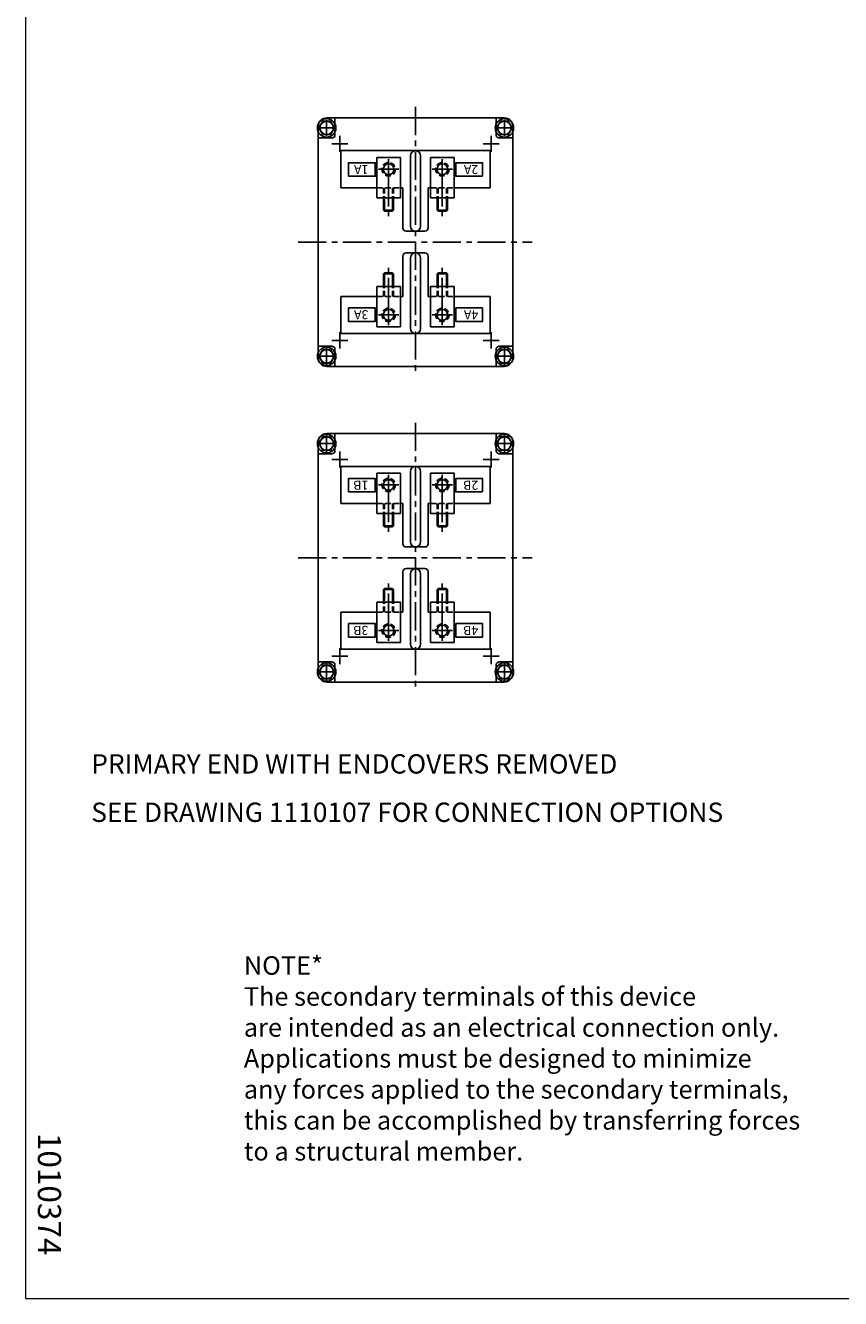
# Model space of a CAD drawing. Extents: x 70.4 to 169.4, y 27.9 to 104.4.
# Drawn here: x 70.4 to 100.8, y 27.9 to 75.3 of the extents above; entities that cross this region are included whole.
import ezdxf

# ---------------------------------------------------------------- set-up
doc = ezdxf.new("R2010")
doc.units = 0
doc.header["$LTSCALE"] = 0.835714
doc.header["$MEASUREMENT"] = 0
doc.linetypes.add('CENTER', pattern=[2, 1.25, -0.25, 0.25, -0.25])
doc.linetypes.add('HIDDEN', pattern=[0.375, 0.25, -0.125])
for name, color, linetype in [('1', 7, 'CONTINUOUS'), ('101', 4, 'HIDDEN'), ('102', 2, 'CENTER'), ('80', 5, 'CONTINUOUS'), ('DIMENSIONS', 5, 'CONTINUOUS'), ('TITLEBLOCK', 1, 'CONTINUOUS')]:
    doc.layers.add(name, color=color, linetype=linetype)
doc.layers.add('AM_BOR', color=7, linetype='CONTINUOUS', lineweight=30)
doc.styles.add('ROMANS', font='romans')
doc.styles.get("Standard").update_dxf_attribs({"font": 'ROMANS.SHX'})
doc.styles.add('TransPower', font='ARIAL.TTF')

# ---------------------------------------------------------------- blocks, each defined once
blk = doc.blocks.new('SHT_C')
at = {"layer": 'AM_BOR', "color": 1, "lineweight": 15}
for p, q in [((0, 431.8), (0, 0)), ((0, 0), (558.8, 0))]:
    blk.add_line(p, q, dxfattribs=at)

msp = doc.modelspace()

# ---------------------------------------------------------------- linework, layer by layer
at = {"layer": '1'}
for p, q in [((81.317, 71.558), (81.317, 62.948)), ((81.637, 71.878), (88.247, 71.878)), ((88.567, 71.558), (88.567, 62.948)), ((81.317, 71.128), (81.822, 71.128)), ((88.567, 71.128), (88.062, 71.128)), ((87.722, 70.657), (82.16, 70.657)), ((82.16, 69.277), (82.16, 70.657)), ((87.722, 70.657), (87.722, 69.277)), ((83.501, 68.901), (83.501, 70.401)), ((84.381, 70.401), (83.501, 70.401)), ((84.381, 68.901), (84.381, 70.401)), ((84.751, 70.467), (84.751, 67.847)), ((85.131, 70.467), (85.131, 67.847)), ((85.501, 70.401), (85.501, 68.901)), ((86.381, 70.401), (85.501, 70.401)), ((86.381, 70.401), (86.381, 68.901)), ((83.501, 69.277), (82.16, 69.277)), ((84.472, 69.277), (84.381, 69.277)), ((84.472, 69.277), (84.472, 67.777)), ((85.41, 69.277), (85.41, 67.777)), ((85.501, 69.277), (85.41, 69.277)), ((87.722, 69.277), (86.381, 69.277)), ((83.501, 68.901), (84.381, 68.901)), ((83.753, 68.901), (83.753, 68.439)), ((83.791, 68.901), (83.791, 68.401)), ((84.091, 68.901), (84.091, 68.401)), ((84.128, 68.901), (84.128, 68.439)), ((85.501, 68.901), (86.381, 68.901)), ((85.753, 68.901), (85.753, 68.439)), ((85.791, 68.901), (85.791, 68.401)), ((86.091, 68.901), (86.091, 68.401)), ((86.128, 68.901), (86.128, 68.439)), ((83.753, 68.439), (83.791, 68.401)), ((84.128, 68.439), (83.753, 68.439)), ((84.091, 68.401), (83.791, 68.401)), ((84.128, 68.439), (84.091, 68.401)), ((85.753, 68.439), (85.791, 68.401)), ((86.128, 68.439), (85.753, 68.439)), ((86.091, 68.401), (85.791, 68.401)), ((86.128, 68.439), (86.091, 68.401)), ((84.592, 67.657), (85.29, 67.657)), ((84.592, 66.85), (85.29, 66.85)), ((84.472, 65.23), (84.472, 66.73)), ((84.751, 64.04), (84.751, 66.66)), ((85.131, 64.04), (85.131, 66.66)), ((85.41, 65.23), (85.41, 66.73)), ((83.753, 66.068), (83.791, 66.105)), ((83.753, 65.605), (83.753, 66.068)), ((84.128, 66.068), (83.753, 66.068)), ((83.791, 65.605), (83.791, 66.105)), ((84.091, 66.105), (83.791, 66.105)), ((84.091, 65.605), (84.091, 66.105)), ((84.128, 66.068), (84.091, 66.105)), ((84.128, 65.605), (84.128, 66.068)), ((85.753, 66.068), (85.791, 66.105)), ((85.753, 65.605), (85.753, 66.068)), ((86.128, 66.068), (85.753, 66.068)), ((85.791, 65.605), (85.791, 66.105)), ((86.091, 66.105), (85.791, 66.105)), ((86.091, 65.605), (86.091, 66.105)), ((86.128, 66.068), (86.091, 66.105)), ((86.128, 65.605), (86.128, 66.068)), ((83.501, 65.605), (83.501, 64.105)), ((83.501, 65.605), (84.381, 65.605)), ((84.381, 65.605), (84.381, 64.105)), ((85.501, 64.105), (85.501, 65.605)), ((85.501, 65.605), (86.381, 65.605)), ((86.381, 64.105), (86.381, 65.605)), ((83.501, 65.23), (82.16, 65.23)), ((82.16, 65.23), (82.16, 63.85)), ((84.472, 65.23), (84.381, 65.23)), ((85.501, 65.23), (85.41, 65.23)), ((87.722, 65.23), (86.381, 65.23)), ((87.722, 63.85), (87.722, 65.23)), ((84.381, 64.105), (83.501, 64.105)), ((86.381, 64.105), (85.501, 64.105)), ((87.722, 63.85), (82.16, 63.85)), ((81.317, 63.378), (81.822, 63.378)), ((88.567, 63.378), (88.062, 63.378)), ((81.637, 62.628), (88.247, 62.628)), ((81.317, 59.808), (81.317, 51.198)), ((81.637, 60.128), (88.247, 60.128)), ((88.567, 59.808), (88.567, 51.198)), ((81.317, 59.378), (81.822, 59.378)), ((88.567, 59.378), (88.062, 59.378)), ((87.722, 58.907), (82.16, 58.907)), ((82.16, 57.527), (82.16, 58.907)), ((87.722, 58.907), (87.722, 57.527)), ((83.501, 57.151), (83.501, 58.651)), ((84.381, 58.651), (83.501, 58.651)), ((84.381, 57.151), (84.381, 58.651)), ((84.751, 58.717), (84.751, 56.097)), ((85.131, 58.717), (85.131, 56.097)), ((85.501, 58.651), (85.501, 57.151)), ((86.381, 58.651), (85.501, 58.651)), ((86.381, 58.651), (86.381, 57.151)), ((83.501, 57.527), (82.16, 57.527)), ((84.472, 57.527), (84.381, 57.527)), ((84.472, 57.527), (84.472, 56.027)), ((85.41, 57.527), (85.41, 56.027)), ((85.501, 57.527), (85.41, 57.527)), ((87.722, 57.527), (86.381, 57.527)), ((83.501, 57.151), (84.381, 57.151)), ((83.753, 57.151), (83.753, 56.689)), ((83.791, 57.151), (83.791, 56.651)), ((84.091, 57.151), (84.091, 56.651)), ((84.128, 57.151), (84.128, 56.689)), ((85.501, 57.151), (86.381, 57.151)), ((85.753, 57.151), (85.753, 56.689)), ((85.791, 57.151), (85.791, 56.651)), ((86.091, 57.151), (86.091, 56.651)), ((86.128, 57.151), (86.128, 56.689)), ((83.753, 56.689), (83.791, 56.651)), ((84.128, 56.689), (83.753, 56.689)), ((84.091, 56.651), (83.791, 56.651)), ((84.128, 56.689), (84.091, 56.651)), ((85.753, 56.689), (85.791, 56.651)), ((86.128, 56.689), (85.753, 56.689)), ((86.091, 56.651), (85.791, 56.651)), ((86.128, 56.689), (86.091, 56.651)), ((84.592, 55.907), (85.29, 55.907)), ((84.472, 53.48), (84.472, 54.98)), ((84.592, 55.1), (85.29, 55.1)), ((85.41, 53.48), (85.41, 54.98)), ((84.751, 52.29), (84.751, 54.91)), ((85.131, 52.29), (85.131, 54.91)), ((83.753, 54.318), (83.791, 54.355)), ((83.753, 53.855), (83.753, 54.318)), ((84.128, 54.318), (83.753, 54.318)), ((83.791, 53.855), (83.791, 54.355)), ((84.091, 54.355), (83.791, 54.355)), ((84.128, 54.318), (84.091, 54.355)), ((84.091, 53.855), (84.091, 54.355)), ((84.128, 53.855), (84.128, 54.318)), ((85.753, 54.318), (85.791, 54.355)), ((86.128, 54.318), (85.753, 54.318)), ((85.753, 53.855), (85.753, 54.318)), ((86.091, 54.355), (85.791, 54.355)), ((85.791, 53.855), (85.791, 54.355)), ((86.128, 54.318), (86.091, 54.355)), ((86.091, 53.855), (86.091, 54.355)), ((86.128, 53.855), (86.128, 54.318)), ((83.501, 53.855), (83.501, 52.355)), ((83.501, 53.855), (84.381, 53.855)), ((84.381, 53.855), (84.381, 52.355)), ((85.501, 52.355), (85.501, 53.855)), ((85.501, 53.855), (86.381, 53.855)), ((86.381, 52.355), (86.381, 53.855)), ((83.501, 53.48), (82.16, 53.48)), ((82.16, 53.48), (82.16, 52.1)), ((84.472, 53.48), (84.381, 53.48)), ((85.501, 53.48), (85.41, 53.48)), ((87.722, 53.48), (86.381, 53.48)), ((87.722, 52.1), (87.722, 53.48)), ((84.381, 52.355), (83.501, 52.355)), ((86.381, 52.355), (85.501, 52.355)), ((87.722, 52.1), (82.16, 52.1)), ((81.317, 51.628), (81.822, 51.628)), ((88.567, 51.628), (88.062, 51.628)), ((81.637, 50.878), (88.247, 50.878))]:
    msp.add_line(p, q, dxfattribs=at)
at = {"layer": '1', "linetype": 'Continuous'}
for p, q in [((81.942, 71.878), (81.942, 71.248)), ((87.942, 71.878), (87.942, 71.248)), ((81.942, 62.628), (81.942, 63.258)), ((87.942, 62.628), (87.942, 63.258)), ((81.942, 60.128), (81.942, 59.498)), ((87.942, 60.128), (87.942, 59.498)), ((81.942, 50.878), (81.942, 51.508)), ((87.942, 50.878), (87.942, 51.508))]:
    msp.add_line(p, q, dxfattribs=at)
at = {"layer": '1'}
for points in [[(81.487, 71.753), (81.343, 71.503), (81.487, 71.253), (81.776, 71.253), (81.92, 71.503), (81.776, 71.753)], [(88.108, 71.753), (87.963, 71.503), (88.108, 71.253), (88.396, 71.253), (88.541, 71.503), (88.396, 71.753)], [(81.487, 63.253), (81.343, 63.003), (81.487, 62.753), (81.776, 62.753), (81.92, 63.003), (81.776, 63.253)], [(88.108, 63.253), (87.963, 63.003), (88.108, 62.753), (88.396, 62.753), (88.541, 63.003), (88.396, 63.253)], [(81.487, 60.003), (81.343, 59.753), (81.487, 59.503), (81.776, 59.503), (81.92, 59.753), (81.776, 60.003)], [(88.108, 60.003), (87.963, 59.753), (88.108, 59.503), (88.396, 59.503), (88.541, 59.753), (88.396, 60.003)], [(81.487, 51.503), (81.343, 51.253), (81.487, 51.003), (81.776, 51.003), (81.92, 51.253), (81.776, 51.503)], [(88.108, 51.503), (87.963, 51.253), (88.108, 51.003), (88.396, 51.003), (88.541, 51.253), (88.396, 51.503)]]:
    msp.add_lwpolyline(points, close=True, dxfattribs=at)
for centre, radius in [((81.632, 71.503), 0.344), ((81.632, 71.503), 0.25), ((88.252, 71.503), 0.344), ((88.252, 71.503), 0.25), ((83.941, 69.964), 0.2), ((85.941, 69.964), 0.2), ((83.941, 64.543), 0.2), ((85.941, 64.543), 0.2), ((81.632, 63.003), 0.344), ((81.632, 63.003), 0.25), ((88.252, 63.003), 0.344), ((88.252, 63.003), 0.25), ((81.632, 59.753), 0.344), ((81.632, 59.753), 0.25), ((88.252, 59.753), 0.344), ((88.252, 59.753), 0.25), ((83.941, 58.214), 0.2), ((85.941, 58.214), 0.2), ((83.941, 52.793), 0.2), ((85.941, 52.793), 0.2), ((81.632, 51.253), 0.344), ((81.632, 51.253), 0.25), ((88.252, 51.253), 0.344), ((88.252, 51.253), 0.25)]:
    msp.add_circle(centre, radius, dxfattribs=at)
for centre, radius, start, end in [((81.637, 71.558), 0.32, 90, 180), ((88.247, 71.558), 0.32, 0, 90), ((81.822, 71.248), 0.12, 270, 0), ((88.062, 71.248), 0.12, 180, 270), ((84.941, 70.467), 0.19, 0, 180), ((84.592, 67.777), 0.12, 180, 270), ((84.941, 67.847), 0.19, 180, 0), ((85.29, 67.777), 0.12, 270, 0), ((84.592, 66.73), 0.12, 90, 180), ((84.941, 66.66), 0.19, 0, 180), ((85.29, 66.73), 0.12, 0, 90), ((84.941, 64.04), 0.19, 180, 0), ((81.822, 63.258), 0.12, 0, 90), ((88.062, 63.258), 0.12, 90, 180), ((81.637, 62.948), 0.32, 180, 270), ((88.247, 62.948), 0.32, 270, 0), ((81.637, 59.808), 0.32, 90, 180), ((88.247, 59.808), 0.32, 0, 90), ((81.822, 59.498), 0.12, 270, 0), ((88.062, 59.498), 0.12, 180, 270), ((84.941, 58.717), 0.19, 0, 180), ((84.592, 56.027), 0.12, 180, 270), ((84.941, 56.097), 0.19, 180, 0), ((85.29, 56.027), 0.12, 270, 0), ((84.592, 54.98), 0.12, 90, 180), ((84.941, 54.91), 0.19, 0, 180), ((85.29, 54.98), 0.12, 0, 90), ((84.941, 52.29), 0.19, 180, 0), ((81.637, 51.198), 0.32, 180, 270), ((81.822, 51.508), 0.12, 0, 90), ((88.062, 51.508), 0.12, 90, 180), ((88.247, 51.198), 0.32, 270, 0)]:
    msp.add_arc(centre, radius, start, end, dxfattribs=at)
at = {"layer": '101'}
for p, q in [((83.501, 69.276), (84.381, 69.276)), ((83.753, 69.276), (83.753, 68.901)), ((83.791, 69.276), (83.791, 68.901)), ((84.091, 69.276), (84.091, 68.901)), ((84.128, 69.276), (84.128, 68.901)), ((85.501, 69.276), (86.381, 69.276)), ((85.753, 69.276), (85.753, 68.901)), ((85.791, 69.276), (85.791, 68.901)), ((86.091, 69.276), (86.091, 68.901)), ((86.128, 69.276), (86.128, 68.901)), ((83.753, 65.23), (83.753, 65.605)), ((83.791, 65.23), (83.791, 65.605)), ((84.091, 65.23), (84.091, 65.605)), ((84.128, 65.23), (84.128, 65.605)), ((85.753, 65.23), (85.753, 65.605)), ((85.791, 65.23), (85.791, 65.605)), ((86.091, 65.23), (86.091, 65.605)), ((86.128, 65.23), (86.128, 65.605)), ((83.501, 65.23), (84.381, 65.23)), ((85.501, 65.23), (86.381, 65.23)), ((83.501, 57.526), (84.381, 57.526)), ((83.753, 57.526), (83.753, 57.151)), ((83.791, 57.526), (83.791, 57.151)), ((84.091, 57.526), (84.091, 57.151)), ((84.128, 57.526), (84.128, 57.151)), ((85.501, 57.526), (86.381, 57.526)), ((85.753, 57.526), (85.753, 57.151)), ((85.791, 57.526), (85.791, 57.151)), ((86.091, 57.526), (86.091, 57.151)), ((86.128, 57.526), (86.128, 57.151)), ((83.753, 53.48), (83.753, 53.855)), ((83.791, 53.48), (83.791, 53.855)), ((84.091, 53.48), (84.091, 53.855)), ((84.128, 53.48), (84.128, 53.855)), ((85.753, 53.48), (85.753, 53.855)), ((85.791, 53.48), (85.791, 53.855)), ((86.091, 53.48), (86.091, 53.855)), ((86.128, 53.48), (86.128, 53.855)), ((83.501, 53.48), (84.381, 53.48)), ((85.501, 53.48), (86.381, 53.48))]:
    msp.add_line(p, q, dxfattribs=at)
at = {"layer": '101', "linetype": 'HIDDEN'}
for centre in [(83.941, 69.964), (85.941, 69.964), (83.941, 64.543), (85.941, 64.543), (83.941, 58.214), (85.941, 58.214), (83.941, 52.793), (85.941, 52.793)]:
    msp.add_circle(centre, 0.25, dxfattribs=at)
at = {"layer": '102'}
for p, q in [((84.942, 72.282), (84.942, 62.308)), ((81.632, 71.203), (81.632, 71.803)), ((88.252, 71.203), (88.252, 71.803)), ((81.932, 71.503), (81.332, 71.503)), ((82.122, 70.611), (82.122, 71.211)), ((87.762, 70.611), (87.762, 71.211)), ((87.952, 71.503), (88.552, 71.503)), ((82.422, 70.911), (81.822, 70.911)), ((87.462, 70.911), (88.062, 70.911)), ((83.941, 70.339), (83.941, 69.588)), ((85.941, 70.339), (85.941, 69.588)), ((83.565, 69.964), (84.316, 69.964)), ((85.565, 69.964), (86.316, 69.964)), ((83.941, 69.625), (83.941, 68.214)), ((85.941, 69.625), (85.941, 68.214)), ((80.569, 67.253), (89.288, 67.253)), ((83.941, 64.882), (83.941, 66.293)), ((85.941, 64.882), (85.941, 66.293)), ((83.941, 64.167), (83.941, 64.918)), ((85.941, 64.167), (85.941, 64.918)), ((83.565, 64.543), (84.316, 64.543)), ((85.565, 64.543), (86.316, 64.543)), ((82.422, 63.595), (81.822, 63.595)), ((82.122, 63.895), (82.122, 63.295)), ((87.462, 63.595), (88.062, 63.595)), ((87.762, 63.895), (87.762, 63.295)), ((81.632, 63.303), (81.632, 62.703)), ((88.252, 63.303), (88.252, 62.703)), ((81.932, 63.003), (81.332, 63.003)), ((87.952, 63.003), (88.552, 63.003)), ((84.942, 60.532), (84.942, 50.558)), ((81.932, 59.753), (81.332, 59.753)), ((81.632, 59.453), (81.632, 60.053)), ((87.952, 59.753), (88.552, 59.753)), ((88.252, 59.453), (88.252, 60.053)), ((82.122, 58.861), (82.122, 59.461)), ((87.762, 58.861), (87.762, 59.461)), ((82.422, 59.161), (81.822, 59.161)), ((87.462, 59.161), (88.062, 59.161)), ((83.941, 58.589), (83.941, 57.838)), ((85.941, 58.589), (85.941, 57.838)), ((83.565, 58.214), (84.316, 58.214)), ((83.941, 57.875), (83.941, 56.464)), ((85.565, 58.214), (86.316, 58.214)), ((85.941, 57.875), (85.941, 56.464)), ((80.569, 55.503), (89.288, 55.503)), ((83.941, 53.132), (83.941, 54.543)), ((85.941, 53.132), (85.941, 54.543)), ((83.941, 52.417), (83.941, 53.168)), ((85.941, 52.417), (85.941, 53.168)), ((83.565, 52.793), (84.316, 52.793)), ((85.565, 52.793), (86.316, 52.793)), ((82.122, 52.145), (82.122, 51.545)), ((87.762, 52.145), (87.762, 51.545)), ((82.422, 51.845), (81.822, 51.845)), ((87.462, 51.845), (88.062, 51.845)), ((81.932, 51.253), (81.332, 51.253)), ((81.632, 51.553), (81.632, 50.953)), ((87.952, 51.253), (88.552, 51.253)), ((88.252, 51.553), (88.252, 50.953))]:
    msp.add_line(p, q, dxfattribs=at)
at = {"layer": 'TITLEBLOCK'}
for points in [[(82.444, 69.704), (83.444, 69.704), (83.444, 70.204), (82.444, 70.204)], [(87.439, 69.704), (86.439, 69.704), (86.439, 70.204), (87.439, 70.204)], [(82.444, 64.802), (83.444, 64.802), (83.444, 64.302), (82.444, 64.302)], [(87.439, 64.802), (86.439, 64.802), (86.439, 64.302), (87.439, 64.302)], [(82.444, 57.954), (83.444, 57.954), (83.444, 58.454), (82.444, 58.454)], [(87.439, 57.954), (86.439, 57.954), (86.439, 58.454), (87.439, 58.454)], [(82.444, 53.052), (83.444, 53.052), (83.444, 52.552), (82.444, 52.552)], [(87.439, 53.052), (86.439, 53.052), (86.439, 52.552), (87.439, 52.552)]]:
    msp.add_lwpolyline(points, close=True, dxfattribs=at)

# ---------------------------------------------------------------- block references
at = {"layer": 'TITLEBLOCK', "lineweight": 0, "zscale": 0.17716535433072}
for xscale, yscale in [(0.1771653543307252, 0.1771653543307217), (0.17716535433072, 0.17716535433072)]:
    msp.add_blockref('SHT_C', (70.416, 27.934), dxfattribs=dict(at, xscale=xscale, yscale=yscale))

# ---------------------------------------------------------------- texts
at = {"layer": '80', "style": 'ROMANS'}
msp.add_text('1010374', height=0.8611, rotation=270, dxfattribs=at).set_placement((70.879, 34.101))
at = {"layer": '80', "char_height": 0.3372, "width": 0.2, "attachment_point": 1, "rotation": 180}
for s, insert in [('1A', (83.185, 69.785)), ('2A', (87.278, 69.785)), ('3A', (83.185, 64.382)), ('4A', (87.278, 64.382)), ('1B', (83.185, 58.035)), ('2B', (87.278, 58.035)), ('3B', (83.185, 52.632)), ('4B', (87.278, 52.632))]:
    msp.add_mtext(s, dxfattribs=dict(at, insert=insert))
at = {"layer": '80', "insert": (72.866, 48.192), "char_height": 0.72, "width": 32.2333, "attachment_point": 1, "line_spacing_factor": 1.5}
msp.add_mtext('PRIMARY END WITH ENDCOVERS REMOVED\\PSEE DRAWING 1110107 FOR CONNECTION OPTIONS', dxfattribs=at)
at = {"layer": 'DIMENSIONS', "insert": (78.55, 40.675), "char_height": 0.69127, "width": 27.70428, "attachment_point": 1, "style": 'TransPower'}
msp.add_mtext('{\\fTimes New Roman|b0|i0|c0|p18;NOTE* \\PThe secondary terminals of this device \\Pare intended as an electrical connection only. \\PApplications must be designed to minimize \\Pany forces applied to the secondary terminals, \\Pthis can be accomplished by transferring forces \\Pto a structural member.}', dxfattribs=at)

doc.saveas('drawing.dxf')
